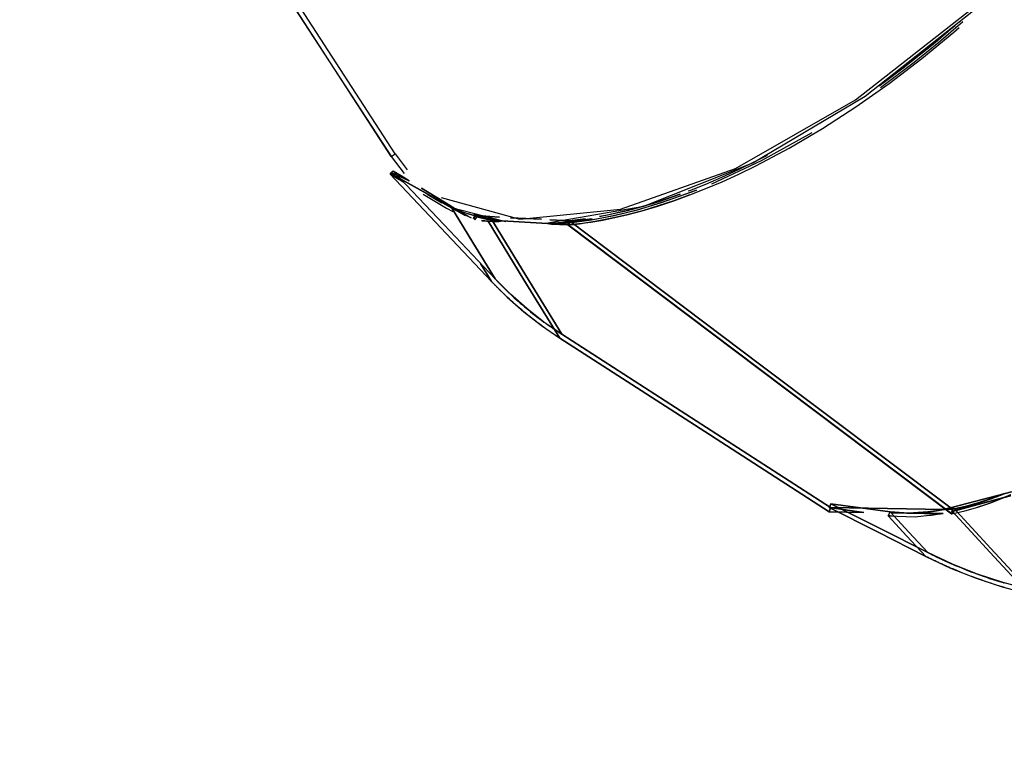
# Model space of a CAD drawing. Units: inches. Extents: x 54 to 243, y -7 to 217.
# Drawn here: x 183 to 188, y 67 to 71 of the extents above; entities that cross this region are included whole.
import ezdxf

# ---------------------------------------------------------------- set-up
doc = ezdxf.new("R2010")
doc.units = ezdxf.units.IN
doc.header["$MEASUREMENT"] = 0
doc.layers.add('Ebene 1', color=7, linetype='Continuous')

# ---------------------------------------------------------------- blocks, each defined once
blk = doc.blocks.new('block 2')
at = {"layer": 'Ebene 1', "color": 179, "lineweight": 25, "true_color": 0x1a171b}
for points in [[(184.9069, 70.4367), (183.3893, 72.7811)], [(184.9272, 70.4519), (183.4127, 72.79)], [(183.4493, 72.6705), (184.9124, 70.4288)], [(185.1811, 70.2121), (185.6145, 70.0925), (186.1685, 70.147), (186.8003, 70.3716), (187.4621, 70.7485), (188.1039, 71.2504)], [(185.7568, 70.0708), (186.297, 70.1642), (186.8954, 70.4019), (187.5141, 70.7688), (188.1112, 71.2404)], [(185.8801, 70.0602), (185.9108, 70.0636), (185.9418, 70.067), (185.9735, 70.0712), (186.0052, 70.0763), (186.0376, 70.0815), (186.07, 70.0874), (186.103, 70.0939), (186.1361, 70.1008), (186.1699, 70.1084), (186.2033, 70.1167), (186.2877, 70.1387), (186.3728, 70.1642), (186.461, 70.1935), (186.5502, 70.2259), (186.6384, 70.2603), (186.7273, 70.2982), (186.8193, 70.3402), (186.9119, 70.385), (187.0956, 70.4822), (187.2795, 70.5907), (187.4638, 70.7096), (187.6464, 70.8381), (187.8263, 70.9755), (188.0023, 71.1212), (188.0316, 71.1467)], [(187.5913, 70.8267), (187.6337, 70.8577), (187.7233, 70.9245), (187.8118, 70.9938), (187.8996, 71.0651), (187.9865, 71.1385), (188.0089, 71.1578)], [(187.5982, 70.8174), (187.7839, 70.9569), (187.9193, 71.0665), (188.0526, 71.1805)], [(187.859, 71.0313), (187.7773, 70.9662), (187.6967, 70.9039)], [(186.6708, 70.2868), (186.9436, 70.4143), (187.2227, 70.5693)], [(184.9069, 70.4367), (184.9272, 70.4519)], [(184.9272, 70.4519), (184.994, 70.363)], [(186.9753, 70.4432), (186.9061, 70.4074), (186.8148, 70.363), (186.7238, 70.3213), (186.636, 70.2837), (186.5485, 70.2489), (186.5402, 70.2458)], [(184.9069, 70.4367), (184.9779, 70.343)], [(184.9, 70.3399), (184.9083, 70.3482), (184.9169, 70.3568)], [(184.9169, 70.3568), (184.9083, 70.3482), (184.9, 70.3399)], [(185.4584, 69.7497), (185.179, 70.0446), (184.9, 70.3399)], [(184.9, 70.3399), (184.9493, 70.3103)], [(184.9758, 70.2944), (184.9, 70.3399)], [(184.9, 70.3399), (185.179, 70.0446), (185.4584, 69.7497)], [(184.9086, 70.3471), (184.9059, 70.3451), (184.9034, 70.343)], [(184.9034, 70.343), (184.9059, 70.3451), (184.9086, 70.3471)], [(185.2259, 70.1645), (185.0647, 70.2538), (184.9034, 70.343)], [(184.9034, 70.343), (184.9038, 70.3426), (184.9041, 70.3423)], [(184.9041, 70.3423), (184.9038, 70.3426), (184.9034, 70.343)], [(184.9041, 70.3423), (184.9062, 70.3447), (184.9086, 70.3471)], [(184.9086, 70.3471), (184.9062, 70.3447), (184.9041, 70.3423)], [(184.9041, 70.3423), (184.9606, 70.3106)], [(184.9606, 70.3106), (184.9041, 70.3423)], [(184.9086, 70.3471), (184.9572, 70.3254), (185.0058, 70.303)], [(185.0058, 70.303), (184.9572, 70.3254), (184.9086, 70.3471)], [(184.9169, 70.3568), (185.1973, 70.0602), (185.4777, 69.7632)], [(185.0058, 70.303), (184.9613, 70.3299), (184.9169, 70.3568)], [(184.9169, 70.3568), (184.9613, 70.3299), (185.0058, 70.303)], [(185.4777, 69.7632), (185.1973, 70.0602), (184.9169, 70.3568)], [(184.9586, 70.3127), (185.2259, 70.1645)], [(185.2318, 70.1656), (185.0729, 70.262)], [(185.0729, 70.262), (185.2318, 70.1656)], [(185.0819, 70.2303), (185.2114, 70.1525)], [(185.105, 70.2307), (185.1849, 70.1821)], [(185.1129, 70.2248), (185.3131, 70.1122)], [(185.3131, 70.1122), (185.1129, 70.2248)], [(186.5502, 70.2259), (186.4617, 70.1938), (186.3745, 70.1649), (186.2884, 70.139), (186.2033, 70.1167), (186.1203, 70.0974), (186.0386, 70.0815), (185.9587, 70.0691), (185.8801, 70.0602)], [(185.887, 70.0719), (186.0079, 70.0881), (186.133, 70.1118), (186.2615, 70.1435), (186.3931, 70.1831), (186.5871, 70.2527)], [(186.5871, 70.2527), (186.5261, 70.2293), (186.4596, 70.2055), (186.3931, 70.1831), (186.3249, 70.1614), (186.2581, 70.1425), (186.1926, 70.1256), (186.1282, 70.1108), (186.0658, 70.098), (186.0045, 70.0874), (185.9456, 70.0791), (185.887, 70.0719)], [(186.0527, 70.107), (186.2057, 70.1401), (186.2897, 70.1628), (186.3748, 70.188), (186.4968, 70.2296)], [(186.4968, 70.2296), (186.3735, 70.1876), (186.2891, 70.1621), (186.2057, 70.1401), (186.1506, 70.1266), (186.0958, 70.1149), (186.0527, 70.1067)], [(185.2114, 70.1525), (185.2455, 70.1342)], [(185.2259, 70.1645), (185.228, 70.1635), (185.2304, 70.1621), (185.2324, 70.1607), (185.2349, 70.1594), (185.2376, 70.158), (185.2397, 70.157), (185.2421, 70.1556), (185.2442, 70.1542), (185.2466, 70.1532), (185.2493, 70.1518), (185.2514, 70.1508), (185.2538, 70.1494), (185.2559, 70.148), (185.2583, 70.147), (185.2607, 70.1452), (185.2628, 70.1442), (185.2655, 70.1428), (185.2676, 70.1415), (185.27, 70.1404), (185.2724, 70.139), (185.2745, 70.138), (185.2769, 70.1366), (185.279, 70.1356), (185.2817, 70.1342), (185.2838, 70.1328), (185.2862, 70.1315), (185.2934, 70.1273), (185.3014, 70.1235), (185.3086, 70.1194), (185.3162, 70.1153), (185.3237, 70.1111), (185.3313, 70.1073), (185.3389, 70.1032), (185.3461, 70.0991)], [(185.3461, 70.0991), (185.3341, 70.1056), (185.3162, 70.1153), (185.2989, 70.1246), (185.2862, 70.1315), (185.2535, 70.1494), (185.2259, 70.1645)], [(185.4777, 69.7632), (185.3551, 69.9644), (185.2318, 70.1656)], [(185.2318, 70.1656), (185.261, 70.149), (185.2924, 70.1349), (185.3262, 70.1229), (185.361, 70.1132)], [(185.2318, 70.1656), (185.3551, 69.9644), (185.4777, 69.7632)], [(185.361, 70.1132), (185.3448, 70.1173), (185.3289, 70.1222), (185.3103, 70.128), (185.2924, 70.1349), (185.2765, 70.1418), (185.261, 70.149), (185.2521, 70.1535), (185.2435, 70.1583), (185.2376, 70.1621), (185.2318, 70.1656)], [(185.2387, 70.1563), (185.5367, 70.0791)], [(185.3623, 70.1173), (185.3616, 70.1153), (185.361, 70.1132)], [(185.361, 70.1132), (185.3616, 70.1153), (185.3623, 70.1173)], [(185.4485, 70.1063), (185.4044, 70.1101), (185.3623, 70.1173)], [(185.3623, 70.1173), (185.3672, 70.1146), (185.3716, 70.1122)], [(185.3623, 70.1173), (185.3678, 70.116), (185.373, 70.1149), (185.3802, 70.1139), (185.3875, 70.1125), (185.3947, 70.1115), (185.4023, 70.1104), (185.4099, 70.1094), (185.4175, 70.1087), (185.425, 70.108), (185.433, 70.1073), (185.4402, 70.1067), (185.4485, 70.1063)], [(185.3716, 70.1122), (185.3672, 70.1146), (185.3623, 70.1173)], [(185.3716, 70.1122), (185.3641, 70.1049), (185.3565, 70.097)], [(185.3565, 70.097), (185.3637, 70.1049), (185.3716, 70.1122)], [(185.3579, 70.0967), (185.3651, 70.1049), (185.3723, 70.1129)], [(185.3723, 70.1129), (185.3651, 70.1049), (185.3579, 70.0967)], [(185.361, 70.1132), (185.3692, 70.1087), (185.3768, 70.1046)], [(185.3768, 70.1046), (185.3692, 70.1087), (185.361, 70.1132)], [(185.3768, 70.1046), (185.3706, 70.0974), (185.3637, 70.0905)], [(185.3637, 70.0905), (185.3706, 70.0974), (185.3768, 70.1046)], [(185.3775, 70.1049), (185.3716, 70.0974), (185.3654, 70.0894)], [(185.3654, 70.0894), (185.3716, 70.0974), (185.3775, 70.1049)], [(185.3768, 70.1046), (185.3744, 70.1084), (185.3716, 70.1122)], [(185.3716, 70.1122), (185.3744, 70.1084), (185.3768, 70.1046)], [(185.3723, 70.1129), (185.3751, 70.1091), (185.3775, 70.1049)], [(185.3723, 70.1129), (185.374, 70.1125), (185.3754, 70.1122), (185.3771, 70.1115), (185.3789, 70.1111), (185.3802, 70.1108), (185.3823, 70.1104), (185.3837, 70.1098), (185.3854, 70.1094), (185.3871, 70.1091), (185.3889, 70.1084), (185.3902, 70.108), (185.392, 70.1077), (185.3937, 70.1073), (185.3954, 70.1067), (185.3971, 70.1063), (185.3985, 70.106), (185.4006, 70.1053), (185.4023, 70.1049), (185.404, 70.1046), (185.4057, 70.1042), (185.4075, 70.1039), (185.4092, 70.1032), (185.4109, 70.1025), (185.4126, 70.1022), (185.4147, 70.1018), (185.4164, 70.1011), (185.4181, 70.1008), (185.4199, 70.1005), (185.4216, 70.1001), (185.4233, 70.0998), (185.4254, 70.0991), (185.4271, 70.0987), (185.4292, 70.0984), (185.4309, 70.098), (185.4326, 70.0977), (185.4347, 70.0974), (185.4364, 70.0967), (185.4381, 70.0963), (185.4398, 70.096), (185.4419, 70.0956)], [(185.3775, 70.1049), (185.3751, 70.1091), (185.3723, 70.1129)], [(185.4419, 70.0956), (185.4402, 70.096), (185.4385, 70.0963), (185.4367, 70.0967), (185.435, 70.097), (185.4333, 70.0974), (185.4312, 70.098), (185.4295, 70.0984), (185.4278, 70.0987), (185.4257, 70.0991), (185.424, 70.0994), (185.4223, 70.0998), (185.4206, 70.1001), (185.4188, 70.1008), (185.4175, 70.1011), (185.4157, 70.1015), (185.414, 70.1018), (185.4119, 70.1022), (185.4102, 70.1032), (185.4085, 70.1036), (185.4068, 70.1039), (185.405, 70.1042), (185.4033, 70.1049), (185.4016, 70.1053), (185.3999, 70.1056), (185.3978, 70.106), (185.3961, 70.1067), (185.3944, 70.107), (185.3926, 70.1073), (185.3909, 70.1077), (185.3895, 70.1084), (185.3878, 70.1087), (185.3861, 70.1091), (185.3844, 70.1098), (185.3823, 70.1101), (185.3806, 70.1104), (185.3789, 70.1111), (185.3775, 70.1115), (185.3758, 70.1122), (185.374, 70.1125), (185.3723, 70.1129)], [(185.3775, 70.1049), (185.4371, 70.0905), (185.4994, 70.0788)], [(185.4994, 70.0788), (185.4974, 70.0791), (185.4953, 70.0794), (185.4936, 70.0794), (185.4919, 70.0798), (185.4901, 70.0801), (185.4884, 70.0805), (185.4867, 70.0808), (185.4846, 70.0812), (185.4829, 70.0815), (185.4812, 70.0815), (185.4795, 70.0819), (185.4774, 70.0822), (185.4757, 70.0825), (185.474, 70.0829), (185.4719, 70.0832), (185.4702, 70.0836), (185.4684, 70.0839), (185.4667, 70.0843), (185.465, 70.0846), (185.4633, 70.085), (185.4615, 70.0853), (185.4598, 70.0856), (185.4581, 70.086), (185.456, 70.0863), (185.4543, 70.0867), (185.4526, 70.087), (185.4509, 70.0874), (185.4491, 70.0881), (185.4474, 70.0881), (185.4457, 70.0887), (185.444, 70.0887), (185.4419, 70.0894), (185.4402, 70.0894), (185.4385, 70.0901), (185.4371, 70.0905), (185.4354, 70.0908), (185.4336, 70.0912), (185.4319, 70.0915), (185.4302, 70.0918), (185.4285, 70.0922), (185.4264, 70.0925), (185.4247, 70.0929), (185.423, 70.0936), (185.4212, 70.0939), (185.4199, 70.0943), (185.4181, 70.0946), (185.4164, 70.0949), (185.4147, 70.0953), (185.4126, 70.0956), (185.4109, 70.0963), (185.4095, 70.0967), (185.4078, 70.097), (185.4061, 70.0974), (185.4044, 70.0977), (185.4026, 70.098), (185.4009, 70.0987), (185.3995, 70.0991), (185.3978, 70.0994), (185.3957, 70.0998), (185.394, 70.1005), (185.3926, 70.1008), (185.3909, 70.1011), (185.3892, 70.1015), (185.3875, 70.1022), (185.3861, 70.1025), (185.3844, 70.1032), (185.3823, 70.1036), (185.3806, 70.1042), (185.3792, 70.1046), (185.3775, 70.1049)], [(185.403, 70.0843), (185.4044, 70.0843), (185.4057, 70.0843), (185.4068, 70.0839), (185.4081, 70.0839), (185.4092, 70.0839), (185.4102, 70.0836), (185.4119, 70.0836), (185.4126, 70.0836), (185.414, 70.0832), (185.4154, 70.0832), (185.4164, 70.0832), (185.4178, 70.0829), (185.4188, 70.0829), (185.4199, 70.0829), (185.4212, 70.0829), (185.4223, 70.0825), (185.4233, 70.0825), (185.4247, 70.0825), (185.4257, 70.0825), (185.4271, 70.0822), (185.4285, 70.0822), (185.4295, 70.0822), (185.4305, 70.0822), (185.4316, 70.0819), (185.433, 70.0819), (185.434, 70.0819), (185.435, 70.0819), (185.4364, 70.0819), (185.4374, 70.0819), (185.4385, 70.0815), (185.4395, 70.0815)], [(185.4395, 70.0815), (185.403, 70.0843)], [(185.4395, 70.0815), (185.6369, 69.7594), (185.8343, 69.4373)], [(185.4994, 70.0788), (185.4695, 70.0801), (185.4395, 70.0815)], [(185.4395, 70.0815), (185.4695, 70.0801), (185.4994, 70.0788)], [(185.8343, 69.4373), (185.6369, 69.7594), (185.4395, 70.0815)], [(185.4419, 70.0956), (185.4454, 70.1008), (185.4485, 70.1063)], [(185.4485, 70.1063), (185.4454, 70.1008), (185.4419, 70.0956)], [(185.516, 70.0825), (185.4784, 70.0887), (185.4419, 70.0956)], [(185.4419, 70.0956), (185.444, 70.0953), (185.4454, 70.0949), (185.4471, 70.0946), (185.4488, 70.0943), (185.4505, 70.0939), (185.4522, 70.0936), (185.454, 70.0932), (185.456, 70.0929), (185.4574, 70.0925), (185.4595, 70.0922), (185.4612, 70.0918), (185.4626, 70.0915), (185.4643, 70.0912), (185.466, 70.0908), (185.4677, 70.0905), (185.4695, 70.0901), (185.4712, 70.0894), (185.4733, 70.0894), (185.475, 70.0894), (185.4767, 70.0887), (185.4784, 70.0887), (185.4802, 70.0881), (185.4819, 70.0881), (185.4836, 70.0874), (185.4853, 70.087), (185.4874, 70.0867), (185.4891, 70.0867), (185.4908, 70.0863), (185.4926, 70.086), (185.4943, 70.0856), (185.496, 70.0853), (185.4977, 70.085), (185.4994, 70.085), (185.5015, 70.0846), (185.5032, 70.0843), (185.505, 70.0839), (185.5067, 70.0836), (185.5087, 70.0836), (185.5105, 70.0832), (185.5122, 70.0829), (185.5139, 70.0825), (185.516, 70.0825)], [(185.4485, 70.1063), (185.5029, 70.1036)], [(185.8446, 69.459), (185.6462, 69.7828), (185.4485, 70.1063)], [(185.4485, 70.1063), (185.6462, 69.7828), (185.8446, 69.459)], [(185.5029, 70.1036), (185.4485, 70.1063)], [(185.516, 70.0825), (185.5149, 70.0822), (185.5139, 70.0822), (185.5132, 70.0819), (185.5125, 70.0819), (185.5118, 70.0815), (185.5112, 70.0815), (185.5105, 70.0815), (185.5094, 70.0812), (185.5087, 70.0812), (185.5081, 70.0808), (185.5074, 70.0808), (185.5067, 70.0805), (185.506, 70.0805), (185.505, 70.0801), (185.5043, 70.0801), (185.5036, 70.0798), (185.5029, 70.0798), (185.5022, 70.0794), (185.5015, 70.0794), (185.5008, 70.0791), (185.5001, 70.0788), (185.4994, 70.0788)], [(185.4994, 70.0788), (185.5074, 70.0808), (185.516, 70.0825)], [(185.7654, 70.0691), (185.6407, 70.076), (185.516, 70.0825)], [(185.516, 70.0825), (185.6407, 70.076), (185.7654, 70.0691)], [(185.5625, 70.1001), (185.733, 70.0915)], [(185.733, 70.0915), (185.5625, 70.1001)], [(185.8825, 70.0767), (185.8233, 70.0719), (185.7654, 70.0691)], [(185.7654, 70.0691), (185.7678, 70.0695), (185.7699, 70.0695), (185.7716, 70.0695), (185.7737, 70.0695), (185.7754, 70.0695), (185.7775, 70.0695), (185.7792, 70.0698), (185.7816, 70.0698), (185.7837, 70.0698), (185.7854, 70.0698), (185.7875, 70.0701), (185.7892, 70.0701), (185.7912, 70.0701), (185.7933, 70.0701), (185.7954, 70.0705), (185.7974, 70.0705), (185.7992, 70.0705), (185.8012, 70.0705), (185.8033, 70.0708), (185.805, 70.0708), (185.8071, 70.0708), (185.8095, 70.0712), (185.8109, 70.0712), (185.8133, 70.0712), (185.8154, 70.0719), (185.8171, 70.0719), (185.8191, 70.0719), (185.8212, 70.0719), (185.8229, 70.0719), (185.825, 70.0719), (185.8274, 70.0726), (185.8295, 70.0726), (185.8312, 70.0726), (185.8333, 70.0726), (185.8353, 70.0726), (185.8371, 70.0732), (185.8395, 70.0732), (185.8415, 70.0732), (185.8436, 70.0732), (185.8453, 70.0732), (185.8474, 70.0739), (185.8495, 70.0739), (185.8515, 70.0739), (185.8536, 70.0739), (185.8557, 70.0746), (185.8577, 70.0746), (185.8598, 70.0746), (185.8619, 70.0746), (185.8636, 70.0753), (185.8657, 70.0753), (185.8677, 70.0757), (185.8701, 70.0757), (185.8722, 70.076), (185.8743, 70.076), (185.876, 70.0763), (185.8781, 70.0763), (185.8801, 70.0767), (185.8825, 70.0767)], [(185.7881, 70.0646), (185.7768, 70.067), (185.7654, 70.0691)], [(185.7654, 70.0691), (185.7768, 70.067), (185.7881, 70.0646)], [(185.7795, 70.0887), (185.8867, 70.0832)], [(185.8867, 70.0832), (185.7795, 70.0887)], [(185.7881, 70.0646), (185.8364, 70.0674), (185.886, 70.0719)], [(185.886, 70.0719), (185.8839, 70.0719), (185.8818, 70.0712), (185.8794, 70.0712), (185.8774, 70.0708), (185.8753, 70.0708), (185.8729, 70.0705), (185.8708, 70.0701), (185.8684, 70.0701), (185.8663, 70.0698), (185.8643, 70.0698), (185.8622, 70.0695), (185.8601, 70.0695), (185.8581, 70.0691), (185.856, 70.0691), (185.8536, 70.0688), (185.8512, 70.0688), (185.8491, 70.0684), (185.8471, 70.0684), (185.845, 70.0681), (185.8429, 70.0681), (185.8409, 70.0677), (185.8384, 70.0677), (185.8364, 70.0674), (185.8343, 70.0674), (185.8322, 70.067), (185.8302, 70.067), (185.8281, 70.0667), (185.826, 70.0667), (185.8236, 70.0667), (185.8216, 70.0664), (185.8195, 70.0664), (185.8174, 70.066), (185.8154, 70.066), (185.8133, 70.066), (185.8109, 70.0657), (185.8088, 70.0657), (185.8067, 70.0657), (185.8047, 70.0653), (185.8026, 70.0653), (185.8005, 70.0653), (185.7985, 70.065), (185.7964, 70.065), (185.794, 70.065), (185.7919, 70.0646), (185.7902, 70.0646), (185.7881, 70.0646)], [(185.8781, 70.0602), (185.8329, 70.0626), (185.7881, 70.0646)], [(185.7881, 70.0646), (185.8329, 70.0626), (185.8781, 70.0602)], [(185.886, 70.0719), (185.8818, 70.066), (185.8781, 70.0602)], [(185.8781, 70.0602), (185.8818, 70.066), (185.886, 70.0719)], [(187.9902, 68.4709), (186.934, 69.2657), (185.8781, 70.0602)], [(185.8781, 70.0602), (186.934, 69.2657), (187.9902, 68.4709)], [(185.887, 70.0719), (185.8832, 70.066), (185.8801, 70.0602)], [(185.8801, 70.0602), (185.8832, 70.066), (185.887, 70.0719)], [(185.8801, 70.0602), (186.936, 69.2657), (187.992, 68.4709)], [(187.992, 68.4709), (186.936, 69.2657), (185.8801, 70.0602)], [(185.8867, 70.0832), (185.8846, 70.0801), (185.8825, 70.0767)], [(185.8825, 70.0767), (185.8846, 70.0801), (185.8867, 70.0832)], [(185.8825, 70.0767), (185.8843, 70.0739), (185.886, 70.0719)], [(185.886, 70.0719), (185.8843, 70.0739), (185.8825, 70.0767)], [(185.8832, 70.077), (185.9115, 70.0801), (185.9404, 70.0839), (185.97, 70.0881), (186, 70.0929), (186.0114, 70.0946)], [(186.0114, 70.0946), (185.8832, 70.077)], [(185.8867, 70.0832), (185.885, 70.0801), (185.8832, 70.077)], [(185.8832, 70.077), (185.885, 70.0801), (185.8867, 70.0832)], [(185.8832, 70.077), (185.885, 70.0746), (185.887, 70.0719)], [(185.887, 70.0719), (185.885, 70.0746), (185.8832, 70.077)], [(185.8867, 70.0832), (185.9762, 70.0943)], [(185.9762, 70.0943), (185.8867, 70.0832)], [(187.9947, 68.4968), (186.9405, 69.2898), (185.8867, 70.0832)], [(187.9947, 68.4968), (186.9405, 69.2898), (185.8867, 70.0832)], [(185.8867, 70.0832), (186.9405, 69.2898), (187.9947, 68.4968)], [(185.8867, 70.0832), (186.9405, 69.2898), (187.9947, 68.4968)], [(185.3978, 69.8476), (185.4584, 69.7497)], [(185.4584, 69.7497), (185.3978, 69.8476)], [(185.8343, 69.4373), (185.8322, 69.4387), (185.8305, 69.4397), (185.8285, 69.4411), (185.8267, 69.4424), (185.8243, 69.4438), (185.8226, 69.4449), (185.8209, 69.4462), (185.8191, 69.4473), (185.8171, 69.4486), (185.8154, 69.4497), (185.8136, 69.4507), (185.8119, 69.4521), (185.8102, 69.4531), (185.8081, 69.4542), (185.8064, 69.4555), (185.8047, 69.4569), (185.8033, 69.4579), (185.8016, 69.459), (185.7999, 69.4604), (185.7981, 69.4614), (185.7968, 69.4624), (185.795, 69.4635), (185.793, 69.4645), (185.7916, 69.4655), (185.7899, 69.4666), (185.7885, 69.4676), (185.7868, 69.4686), (185.7854, 69.4697), (185.784, 69.471), (185.7823, 69.4717), (185.7809, 69.4731), (185.7792, 69.4741), (185.7778, 69.4752), (185.7764, 69.4762), (185.7751, 69.4772), (185.7737, 69.4783), (185.7723, 69.479), (185.7709, 69.48), (185.7695, 69.481), (185.7682, 69.4821), (185.7668, 69.4828), (185.7654, 69.4838), (185.764, 69.4848), (185.7626, 69.4855), (185.7613, 69.4865), (185.7599, 69.4879), (185.7589, 69.4886), (185.7575, 69.4896), (185.7564, 69.4903), (185.7551, 69.4914), (185.754, 69.4921), (185.7527, 69.4931), (185.7516, 69.4938), (185.7506, 69.4945), (185.7489, 69.4955), (185.7478, 69.4962), (185.7468, 69.4969), (185.7458, 69.4979), (185.7447, 69.4986), (185.7434, 69.4993), (185.7423, 69.5003), (185.7413, 69.501), (185.7403, 69.502), (185.7392, 69.5027), (185.7385, 69.5034), (185.7375, 69.5041), (185.7361, 69.5048), (185.7351, 69.5055), (185.7344, 69.5062), (185.7334, 69.5069), (185.7199, 69.5165), (185.7068, 69.5265), (185.6944, 69.5362), (185.6817, 69.5461), (185.67, 69.5551), (185.6583, 69.5644), (185.6472, 69.5734), (185.6366, 69.5823), (185.6245, 69.5927), (185.6121, 69.6033), (185.6, 69.6133), (185.5883, 69.6237), (185.5773, 69.6336), (185.5659, 69.6436), (185.5553, 69.6536), (185.5449, 69.6636), (185.5411, 69.6667), (185.5377, 69.6702), (185.5342, 69.6733), (185.5308, 69.6771), (185.527, 69.6802), (185.5236, 69.6836), (185.5201, 69.6867), (185.5167, 69.6901), (185.5129, 69.6936), (185.5098, 69.697), (185.5063, 69.7001), (185.5032, 69.7036), (185.4994, 69.707), (185.4963, 69.7101), (185.4932, 69.7136), (185.4898, 69.7167), (185.4867, 69.7198), (185.4833, 69.7236), (185.4802, 69.7267), (185.4771, 69.7298), (185.474, 69.7332), (185.4705, 69.7367), (185.4674, 69.7398), (185.4643, 69.7429), (185.4612, 69.7463), (185.4584, 69.7497)], [(185.4584, 69.7497), (185.5449, 69.6636), (185.6366, 69.5823), (185.7334, 69.5069), (185.8343, 69.4373)], [(185.4777, 69.7632), (185.4795, 69.7615), (185.4812, 69.7597), (185.4829, 69.758), (185.4846, 69.7563), (185.4867, 69.7542), (185.4884, 69.7525), (185.4898, 69.7504), (185.4915, 69.7487), (185.4932, 69.747), (185.495, 69.7453), (185.4967, 69.7435), (185.4984, 69.7418), (185.5001, 69.7401), (185.5022, 69.738), (185.5039, 69.7363), (185.5056, 69.7342), (185.5074, 69.7325), (185.5094, 69.7308), (185.5112, 69.7291), (185.5129, 69.7274), (185.5146, 69.7253), (185.5167, 69.7236), (185.5184, 69.7218), (185.5205, 69.7198), (185.5222, 69.7181), (185.5239, 69.716), (185.5256, 69.7143), (185.5277, 69.7125), (185.5294, 69.7108), (185.5315, 69.7091), (185.5332, 69.707), (185.5353, 69.705), (185.537, 69.7032), (185.5391, 69.7015), (185.5408, 69.6998), (185.5429, 69.6977), (185.5449, 69.696), (185.5463, 69.6943), (185.5487, 69.6922), (185.5504, 69.6901), (185.5525, 69.6884), (185.5542, 69.6867), (185.5563, 69.685), (185.558, 69.6829), (185.5604, 69.6812), (185.5625, 69.6795), (185.5725, 69.6698), (185.5832, 69.6598), (185.5942, 69.6502), (185.6052, 69.6405), (185.6162, 69.6302), (185.6279, 69.6206), (185.64, 69.6102), (185.6521, 69.6002), (185.6627, 69.5916), (185.6731, 69.5827), (185.6844, 69.574), (185.6962, 69.5647), (185.7082, 69.5551), (185.7206, 69.5461), (185.7334, 69.5362), (185.7465, 69.5265), (185.7482, 69.5251), (185.7506, 69.5234), (185.753, 69.522), (185.7551, 69.5203), (185.7571, 69.5186), (185.7595, 69.5172), (185.762, 69.5151), (185.7647, 69.5138), (185.7668, 69.5113), (185.7699, 69.5096), (185.7723, 69.5079), (185.7751, 69.5058), (185.7778, 69.5038), (185.7809, 69.502), (185.784, 69.4996), (185.7868, 69.4976), (185.7899, 69.4955), (185.793, 69.4931), (185.7964, 69.491), (185.7999, 69.489), (185.803, 69.4865), (185.8064, 69.4841), (185.8102, 69.4817), (185.8136, 69.4793), (185.8174, 69.4769), (185.8209, 69.4745), (185.825, 69.4717), (185.8288, 69.4693), (185.8326, 69.4666), (185.8364, 69.4641), (185.8409, 69.4617), (185.8446, 69.459)], [(185.8446, 69.459), (185.7465, 69.5265), (185.6521, 69.6002), (185.5625, 69.6795), (185.4777, 69.7632)], [(185.8343, 69.4373), (186.575, 68.9601), (187.316, 68.4823)], [(187.316, 68.4823), (186.575, 68.9601), (185.8343, 69.4373)], [(185.8446, 69.459), (186.584, 68.9822), (187.3236, 68.5057)], [(187.3236, 68.5057), (186.584, 68.9822), (185.8446, 69.459)], [(187.992, 68.4709), (188.0623, 68.4871), (188.1336, 68.5074), (188.2052, 68.5319), (188.2786, 68.5602)], [(188.3148, 68.5698), (188.1535, 68.5274), (187.9927, 68.4851)], [(187.9927, 68.4851), (188.1535, 68.5274), (188.3148, 68.5698)], [(187.9927, 68.4851), (188.1349, 68.5226), (188.2769, 68.5602)], [(188.2769, 68.5602), (188.1349, 68.5226), (187.9927, 68.4851)], [(188.2817, 68.5825), (188.2087, 68.555), (188.1363, 68.5319), (188.065, 68.5123), (187.9947, 68.4968)], [(187.9947, 68.4968), (187.9964, 68.4971), (187.9982, 68.4975), (187.9999, 68.4978), (188.0023, 68.4981), (188.004, 68.4985), (188.0058, 68.4988), (188.0075, 68.4992), (188.0095, 68.4995), (188.0113, 68.4999), (188.013, 68.5006), (188.0151, 68.5012), (188.0171, 68.5012), (188.0188, 68.5019), (188.0206, 68.5019), (188.0223, 68.5026), (188.0244, 68.503), (188.0261, 68.5033), (188.0278, 68.5037), (188.0295, 68.5043), (188.0319, 68.5047), (188.0337, 68.505), (188.0354, 68.5054), (188.0374, 68.5057), (188.0392, 68.5061), (188.0409, 68.5068), (188.0433, 68.5071), (188.0447, 68.5074), (188.0467, 68.5078), (188.0485, 68.5085), (188.0505, 68.5088), (188.0523, 68.5092), (188.054, 68.5095), (188.056, 68.5102), (188.0581, 68.5105), (188.0598, 68.5109), (188.0619, 68.5112), (188.0636, 68.5119), (188.0654, 68.5123), (188.0674, 68.5126), (188.0691, 68.5133), (188.0709, 68.5136), (188.0729, 68.514), (188.075, 68.5147), (188.0767, 68.515), (188.0788, 68.5157), (188.0805, 68.5164), (188.0822, 68.5167), (188.0843, 68.5174), (188.086, 68.5178), (188.0881, 68.5181), (188.0902, 68.5188), (188.0919, 68.5192), (188.0939, 68.5198), (188.0957, 68.5202), (188.0974, 68.5209), (188.0995, 68.5212), (188.1012, 68.5216), (188.1029, 68.5223), (188.1053, 68.5226), (188.107, 68.5233), (188.1091, 68.5236), (188.1108, 68.5243), (188.1125, 68.5247), (188.1146, 68.5254), (188.1163, 68.5257), (188.1184, 68.5264), (188.1205, 68.5271), (188.1222, 68.5274), (188.1243, 68.5281), (188.126, 68.5285), (188.1281, 68.5292), (188.1298, 68.5298), (188.1315, 68.5305), (188.1339, 68.5312), (188.1356, 68.5312), (188.1377, 68.5319), (188.1394, 68.5329), (188.1415, 68.5333), (188.1432, 68.534), (188.1453, 68.5343), (188.1473, 68.535), (188.1491, 68.5357), (188.1511, 68.536), (188.1529, 68.5367), (188.1549, 68.5374), (188.1566, 68.5381), (188.1587, 68.5385), (188.1604, 68.5391), (188.1625, 68.5398), (188.1646, 68.5405), (188.1663, 68.5409), (188.1684, 68.5416), (188.1701, 68.5422), (188.1721, 68.5429), (188.1739, 68.5433), (188.1759, 68.544), (188.178, 68.5447), (188.1801, 68.5453), (188.1818, 68.546), (188.1839, 68.5467), (188.1856, 68.5474), (188.1877, 68.5481), (188.1897, 68.5488), (188.1918, 68.5495), (188.1935, 68.5502), (188.1956, 68.5509), (188.1973, 68.5512), (188.1994, 68.5519), (188.2011, 68.5526), (188.2032, 68.5533), (188.2052, 68.554), (188.2073, 68.5546), (188.209, 68.5553), (188.2111, 68.556), (188.2128, 68.5567), (188.2149, 68.5574), (188.2166, 68.5581), (188.2187, 68.5588), (188.2204, 68.5595), (188.2228, 68.5605), (188.2245, 68.5612), (188.2266, 68.5619), (188.2286, 68.5626), (188.2304, 68.5633), (188.2324, 68.5639), (188.2345, 68.5646), (188.2366, 68.5653), (188.2383, 68.566), (188.2404, 68.5667), (188.2421, 68.5674), (188.2442, 68.5681), (188.2459, 68.5688), (188.2479, 68.5695), (188.25, 68.5705), (188.2521, 68.5712), (188.2541, 68.5719), (188.2559, 68.5726), (188.2579, 68.5732), (188.2597, 68.5739), (188.2617, 68.5746), (188.2638, 68.576), (188.2659, 68.5767), (188.2679, 68.5774), (188.2696, 68.5781), (188.2717, 68.5788), (188.2734, 68.5798), (188.2755, 68.5805), (188.2776, 68.5812), (188.2796, 68.5819), (188.2817, 68.5825)], [(187.9951, 68.4833), (188.137, 68.5219), (188.2786, 68.5602)], [(188.2786, 68.5602), (188.137, 68.5219), (187.9951, 68.4833)], [(188.3199, 68.5929), (188.158, 68.5502), (187.9961, 68.5074)], [(187.9961, 68.5074), (188.158, 68.5502), (188.3199, 68.5929)], [(188.2786, 68.5602), (188.2538, 68.5502), (188.2293, 68.5405), (188.2052, 68.5312), (188.1808, 68.5229), (188.1349, 68.5078)], [(188.2769, 68.5602), (188.2969, 68.5681), (188.3162, 68.576)], [(188.3162, 68.576), (188.3144, 68.5753), (188.3124, 68.5746), (188.3106, 68.5739), (188.3082, 68.5732), (188.3065, 68.5719), (188.3044, 68.5712), (188.3024, 68.5701), (188.3007, 68.5695), (188.2986, 68.5688), (188.2969, 68.5681), (188.2948, 68.567), (188.2927, 68.5664), (188.2907, 68.5657), (188.2889, 68.5646), (188.2869, 68.5639), (188.2848, 68.5633), (188.2831, 68.5626), (188.281, 68.5615), (188.2793, 68.5608), (188.2769, 68.5602)], [(188.2769, 68.5602), (188.2776, 68.5602), (188.2786, 68.5602)], [(188.2786, 68.5602), (188.2776, 68.5602), (188.2769, 68.5602)], [(187.3236, 68.5057), (187.3198, 68.494), (187.316, 68.4823)], [(187.316, 68.4823), (187.3198, 68.494), (187.3236, 68.5057)], [(187.3164, 68.5054), (187.3212, 68.5161), (187.3264, 68.5267)], [(187.3264, 68.5267), (187.3212, 68.5161), (187.3164, 68.5054)], [(187.5062, 68.4792), (187.3164, 68.5054)], [(187.848, 68.237), (187.5823, 68.3714), (187.3164, 68.5054)], [(187.3164, 68.5054), (187.5062, 68.4792)], [(187.3164, 68.5054), (187.5823, 68.3714), (187.848, 68.237)], [(187.9499, 68.495), (187.6368, 68.5006), (187.3236, 68.5057)], [(187.3236, 68.5057), (187.6368, 68.5006), (187.9499, 68.495)], [(187.3264, 68.5267), (187.593, 68.392), (187.8597, 68.2577)], [(187.6516, 68.4823), (187.489, 68.5047), (187.3264, 68.5267)], [(187.3264, 68.5267), (187.489, 68.5047), (187.6516, 68.4823)], [(187.8597, 68.2577), (187.593, 68.392), (187.3264, 68.5267)], [(187.8597, 68.4813), (187.8614, 68.4816), (187.8628, 68.4816), (187.8738, 68.483), (187.8848, 68.4844), (187.8959, 68.4864), (187.9069, 68.4882), (187.9179, 68.4902), (187.9293, 68.4923), (187.9399, 68.4944), (187.951, 68.4968)], [(187.8597, 68.4813), (187.9052, 68.4878), (187.951, 68.4968)], [(187.951, 68.4968), (187.9399, 68.4944), (187.9293, 68.4923), (187.9179, 68.4902), (187.9069, 68.4882), (187.8959, 68.4864), (187.8848, 68.4844), (187.8738, 68.483), (187.8628, 68.4816), (187.8614, 68.4816), (187.8597, 68.4813)], [(187.951, 68.4968), (187.9052, 68.4878), (187.8597, 68.4813)], [(187.8597, 68.4813), (187.9045, 68.4871), (187.9499, 68.495)], [(187.9499, 68.495), (187.9482, 68.4947), (187.9468, 68.4944), (187.9451, 68.494), (187.9434, 68.494), (187.942, 68.4937), (187.9399, 68.4933), (187.9382, 68.493), (187.9368, 68.4926), (187.9351, 68.4923), (187.9334, 68.4919), (187.932, 68.4916), (187.9303, 68.4916), (187.9286, 68.4913), (187.9265, 68.4909), (187.9251, 68.4906), (187.9234, 68.4902), (187.9217, 68.4899), (187.92, 68.4899), (187.9182, 68.4895), (187.9165, 68.4892), (187.9151, 68.4888), (187.9134, 68.4885), (187.9117, 68.4885), (187.9096, 68.4882), (187.9079, 68.4878), (187.9062, 68.4871), (187.9045, 68.4871), (187.9027, 68.4871), (187.901, 68.4864), (187.8993, 68.4864), (187.8976, 68.4864), (187.8955, 68.4857), (187.8938, 68.4857), (187.8921, 68.4851), (187.8903, 68.4851), (187.8886, 68.4851), (187.8869, 68.4844), (187.8852, 68.4844), (187.8831, 68.4844), (187.8814, 68.4837), (187.8797, 68.4837), (187.8779, 68.4833), (187.8762, 68.483), (187.8745, 68.483), (187.8728, 68.4826), (187.871, 68.4826), (187.869, 68.4823), (187.8669, 68.482), (187.8655, 68.482), (187.8635, 68.4816), (187.8617, 68.4816), (187.8597, 68.4813)], [(187.951, 68.4968), (187.9506, 68.4957), (187.9499, 68.495)], [(187.9499, 68.495), (187.9506, 68.4957), (187.951, 68.4968)], [(187.951, 68.4968), (187.9513, 68.4968), (187.9627, 68.4992), (187.9737, 68.5019), (187.9847, 68.5047), (187.9961, 68.5074)], [(187.9961, 68.5074), (187.9737, 68.5019), (187.951, 68.4968)], [(187.9944, 68.4968), (187.973, 68.4968), (187.951, 68.4968)], [(187.951, 68.4968), (187.9737, 68.4968), (187.9944, 68.4968)], [(187.9906, 68.4844), (187.9923, 68.4902), (187.994, 68.4957)], [(187.994, 68.4957), (187.9923, 68.4902), (187.9906, 68.4844)], [(187.9916, 68.4851), (187.9927, 68.4899), (187.994, 68.4947)], [(187.994, 68.4947), (187.9927, 68.4899), (187.9916, 68.4851)], [(187.994, 68.4947), (187.9933, 68.4899), (187.9927, 68.4851)], [(187.994, 68.4947), (187.9933, 68.4899), (187.9927, 68.4851)], [(187.9927, 68.4851), (187.9933, 68.4899), (187.994, 68.4947)], [(187.9927, 68.4851), (187.9933, 68.4899), (187.994, 68.4947)], [(187.994, 68.4947), (187.9944, 68.4957), (187.9947, 68.4968)], [(187.9944, 68.4968), (187.9944, 68.4961), (187.994, 68.4957)], [(187.994, 68.4957), (187.9944, 68.4961), (187.9947, 68.4968)], [(187.9944, 68.4968), (187.9944, 68.4961), (187.994, 68.4957)], [(187.9947, 68.4968), (187.9944, 68.4957), (187.994, 68.4947)], [(187.994, 68.4957), (187.9944, 68.4961), (187.9944, 68.4968)], [(187.994, 68.4957), (187.9944, 68.4961), (187.9944, 68.4968)], [(187.9947, 68.4968), (187.9944, 68.4961), (187.994, 68.4957)], [(187.994, 68.4957), (187.994, 68.495), (187.994, 68.4947)], [(187.994, 68.4947), (187.994, 68.495), (187.994, 68.4957)], [(187.9961, 68.5074), (187.9951, 68.5019), (187.9944, 68.4968)], [(187.9944, 68.4968), (187.9951, 68.5019), (187.9961, 68.5074)], [(187.9961, 68.5074), (188.2059, 68.2811), (188.4157, 68.0544)], [(188.4157, 68.0544), (188.2059, 68.2811), (187.9961, 68.5074)], [(187.316, 68.4823), (187.5062, 68.4792)], [(187.5062, 68.4792), (187.316, 68.4823)], [(187.6406, 68.4609), (187.6464, 68.4716), (187.6516, 68.4823)], [(187.6516, 68.4823), (187.6464, 68.4716), (187.6406, 68.4609)], [(187.6406, 68.4609), (187.7887, 68.454), (187.9441, 68.4737)], [(187.6719, 68.4571), (187.6612, 68.4585), (187.6513, 68.4596), (187.6406, 68.4609)], [(187.848, 68.237), (187.7443, 68.349), (187.6406, 68.4609)], [(187.6406, 68.4609), (187.7443, 68.349), (187.848, 68.237)], [(187.8597, 68.2577), (187.7556, 68.37), (187.6516, 68.4823)], [(187.6516, 68.4823), (187.6616, 68.4809), (187.6719, 68.4799), (187.6823, 68.4789), (187.6926, 68.4778), (187.7026, 68.4771), (187.7133, 68.4764), (187.7236, 68.4761), (187.7339, 68.4758), (187.7446, 68.4754), (187.7553, 68.4754), (187.766, 68.4754), (187.7763, 68.4754), (187.787, 68.4758), (187.798, 68.4764), (187.8087, 68.4768), (187.8194, 68.4775), (187.8301, 68.4785), (187.8411, 68.4792), (187.8504, 68.4802), (187.8597, 68.4813)], [(187.8597, 68.4813), (187.7536, 68.4754), (187.6516, 68.4823)], [(187.6516, 68.4823), (187.7556, 68.37), (187.8597, 68.2577)], [(187.6568, 68.4768), (187.8404, 68.4737)], [(187.8404, 68.4737), (187.6568, 68.4768)], [(187.8404, 68.4737), (187.8504, 68.4775), (187.8597, 68.4813)], [(187.8597, 68.4813), (187.8593, 68.4809), (187.8586, 68.4806), (187.858, 68.4806), (187.8573, 68.4802), (187.8566, 68.4799), (187.8559, 68.4795), (187.8552, 68.4792), (187.8545, 68.4789), (187.8538, 68.4789), (187.8531, 68.4785), (187.8528, 68.4782), (187.8518, 68.4778), (187.8511, 68.4775), (187.8504, 68.4775), (187.8497, 68.4771), (187.849, 68.4768), (187.8483, 68.4764), (187.8476, 68.4764), (187.8469, 68.4761), (187.8462, 68.4758), (187.8456, 68.4754), (187.8449, 68.4754), (187.8442, 68.4751), (187.8435, 68.4747), (187.8428, 68.4744), (187.8421, 68.4744), (187.8411, 68.474), (187.8404, 68.4737)], [(187.8404, 68.4737), (187.8921, 68.4737), (187.9441, 68.4737)], [(187.9441, 68.4737), (187.9217, 68.4737), (187.8921, 68.4737), (187.8611, 68.4737), (187.8404, 68.4737)], [(187.9441, 68.4737), (187.9341, 68.4716), (187.9241, 68.4696), (187.9131, 68.4675), (187.9017, 68.4658), (187.8903, 68.464), (187.879, 68.4623), (187.859, 68.4596)], [(187.9902, 68.4709), (187.992, 68.4771), (187.994, 68.483)], [(187.994, 68.483), (187.992, 68.4771), (187.9902, 68.4709)], [(187.9916, 68.4851), (187.9909, 68.4844), (187.9906, 68.4844)], [(187.9906, 68.4844), (187.9909, 68.4844), (187.9916, 68.4851)], [(187.994, 68.483), (187.9923, 68.4837), (187.9906, 68.4844)], [(187.9906, 68.4844), (187.9923, 68.4837), (187.994, 68.483)], [(187.9933, 68.4844), (187.9923, 68.4844), (187.9916, 68.4851)], [(187.9927, 68.4851), (187.992, 68.4851), (187.9916, 68.4851)], [(187.9916, 68.4851), (187.992, 68.4851), (187.9927, 68.4851)], [(187.9916, 68.4851), (187.992, 68.4851), (187.9927, 68.4851)], [(187.9916, 68.4851), (187.9923, 68.4844), (187.9933, 68.4844)], [(187.9927, 68.4851), (187.992, 68.4851), (187.9916, 68.4851)], [(187.992, 68.4709), (187.9933, 68.4775), (187.9951, 68.4833)], [(187.9951, 68.4833), (187.9933, 68.4775), (187.992, 68.4709)], [(187.9927, 68.4851), (188.2032, 68.2577), (188.4137, 68.0306)], [(187.9927, 68.4851), (187.993, 68.4844), (187.9933, 68.4844)], [(188.4137, 68.0306), (188.2032, 68.2577), (187.9927, 68.4851)], [(187.9933, 68.4844), (187.993, 68.4844), (187.9927, 68.4851)], [(187.9951, 68.4833), (187.9944, 68.4837), (187.9933, 68.4844)], [(187.9933, 68.4844), (187.9944, 68.4837), (187.9951, 68.4833)], [(188.2803, 68.0661), (188.2786, 68.0665), (188.2769, 68.0668), (188.2755, 68.0672), (188.2741, 68.0679), (188.2727, 68.0682), (188.2714, 68.0685), (188.27, 68.0689), (188.2686, 68.0692), (188.2493, 68.0754), (188.2297, 68.0813), (188.2111, 68.0871), (188.1928, 68.0933), (188.1752, 68.0992), (188.158, 68.1054), (188.1418, 68.1109), (188.1253, 68.1168), (188.107, 68.124), (188.0881, 68.1306), (188.0702, 68.1378), (188.0526, 68.1447), (188.0354, 68.1519), (188.0182, 68.1588), (188.0016, 68.166), (187.9847, 68.1729), (187.9799, 68.175), (187.9747, 68.1778), (187.9699, 68.1798), (187.9644, 68.1819), (187.9596, 68.1843), (187.9544, 68.1864), (187.9493, 68.1888), (187.9444, 68.1908), (187.9389, 68.1936), (187.9341, 68.1957), (187.9293, 68.1981), (187.9241, 68.2001), (187.9193, 68.2026), (187.9145, 68.2046), (187.9096, 68.207), (187.9048, 68.2094), (187.9, 68.2119), (187.8948, 68.2139), (187.8903, 68.2163), (187.8855, 68.2184), (187.8807, 68.2212), (187.8759, 68.2232), (187.8714, 68.2256), (187.8669, 68.2277), (187.8621, 68.2301), (187.8573, 68.2322), (187.8528, 68.2346), (187.848, 68.237)], [(187.848, 68.237), (187.9847, 68.1729), (188.1253, 68.1168), (188.2686, 68.0692), (188.4137, 68.0306)], [(187.8597, 68.2577), (187.8621, 68.2563), (187.8645, 68.2553), (187.8669, 68.2539), (187.8697, 68.2529), (187.8721, 68.2511), (187.8745, 68.2504), (187.8769, 68.2487), (187.8793, 68.2477), (187.8817, 68.2463), (187.8845, 68.2453), (187.8869, 68.2439), (187.8893, 68.2429), (187.8917, 68.2418), (187.8941, 68.2405), (187.8972, 68.2394), (187.8996, 68.238), (187.9021, 68.237), (187.9045, 68.2353), (187.9069, 68.2343), (187.9096, 68.2329), (187.9124, 68.2318), (187.9148, 68.2305), (187.9172, 68.2294), (187.92, 68.2284), (187.9224, 68.227), (187.9248, 68.226), (187.9279, 68.2246), (187.9303, 68.2232), (187.9327, 68.2218), (187.9355, 68.2212), (187.9379, 68.2194), (187.9406, 68.2184), (187.9434, 68.2174), (187.9458, 68.216), (187.9486, 68.215), (187.9513, 68.2136), (187.9537, 68.2125), (187.9565, 68.2112), (187.9592, 68.2101), (187.962, 68.2091), (187.9644, 68.2077), (187.9672, 68.2063), (187.9699, 68.205), (187.9727, 68.2039), (187.9754, 68.2029), (187.9778, 68.2015), (187.9806, 68.2005), (187.9834, 68.1991), (187.9865, 68.1981), (187.9889, 68.197), (187.9916, 68.1957), (187.9944, 68.1946), (188.0106, 68.1874), (188.0268, 68.1809), (188.044, 68.1736), (188.0609, 68.1671), (188.0784, 68.1598), (188.096, 68.1529), (188.1143, 68.1461), (188.1322, 68.1395), (188.1487, 68.1337), (188.1646, 68.1278), (188.1818, 68.1223), (188.1987, 68.1161), (188.2166, 68.1102), (188.2352, 68.1047), (188.2541, 68.0985), (188.2731, 68.0927), (188.2758, 68.092), (188.2786, 68.0913), (188.2817, 68.0902)], [(188.4157, 68.0544), (188.2731, 68.0927), (188.1322, 68.1395), (187.9944, 68.1946), (187.8597, 68.2577)]]:
    blk.add_lwpolyline(points, dxfattribs=at)
blk.add_open_spline([(178.6723, 49.075), (193.0449, 42.252), (210.2621, 48.384), (217.0851, 62.7565), (224.1458, 77.6283), (217.1085, 95.6824), (201.8457, 101.8532)], degree=3, knots=[0, 0, 0, 0, 1, 1, 1, 2, 2, 2, 2], dxfattribs=at)

msp = doc.modelspace()

# ---------------------------------------------------------------- block references
at = {"layer": 'Ebene 1'}
msp.add_blockref('block 2', (0, 0), dxfattribs=at)

doc.saveas('drawing.dxf')
